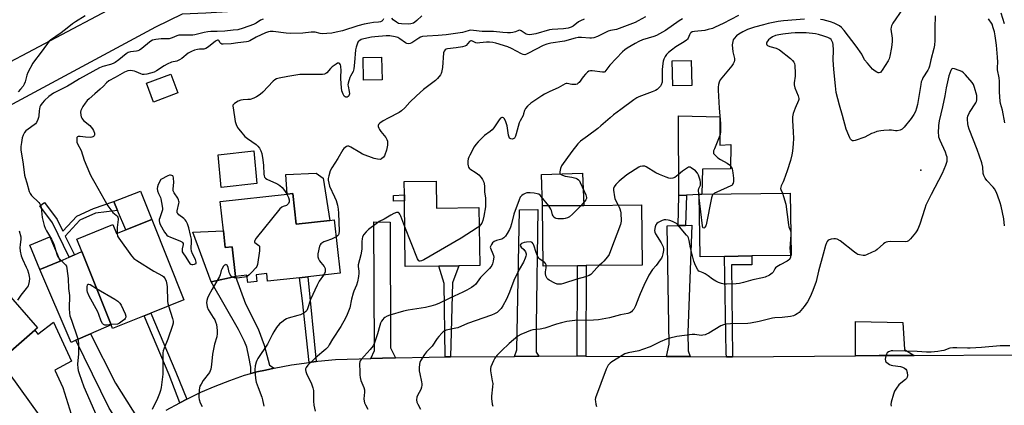
# Model space of a CAD drawing. Units: inches. Extents: x 1285760 to 1291761, y 489452 to 493452.
# Drawn here: x 1288286 to 1288776, y 490300 to 490492 of the extents above; entities that cross this region are included whole.
import ezdxf

# ---------------------------------------------------------------- set-up
doc = ezdxf.new("R2010")
doc.units = ezdxf.units.IN
doc.header["$MEASUREMENT"] = 0
for name, color, linetype in [('BLDG-Footprint', 5, 'Continuous'), ('CULTRL-Pad', 6, 'Continuous'), ('ELEV-Spot Elevation', 7, 'Continuous'), ('TRANS-Driveway', 251, 'Continuous'), ('TRANS-Non Street Sidewalk', 7, 'Continuous'), ('TRANS-Parking Lot', 4, 'Continuous'), ('TRANS-Road', 130, 'Continuous'), ('Undefined', 1, 'Continuous')]:
    doc.layers.add(name, color=color, linetype=linetype)

msp = doc.modelspace()

# ---------------------------------------------------------------- linework, layer by layer
at = {"layer": 'BLDG-Footprint'}
for points, elevation in [([(1288466.24, 490461.77), (1288457.06, 490461.58), (1288456.82, 490472.8), (1288466, 490472.99)], 271.31), ([(1288620.46, 490458.94), (1288611.03, 490458.74), (1288610.76, 490471.23), (1288620.19, 490471.44)], 265.74), ([(1288364.58, 490455.3), (1288352.42, 490450.7), (1288348.9, 490460.03), (1288361.05, 490464.63)], 273.19), ([(1288493.09, 490411.4), (1288493.27, 490397.92), (1288514.45, 490398.21), (1288514.83, 490369.33), (1288504.53, 490369.19), (1288494.46, 490369.06), (1288477.79, 490368.84), (1288477.36, 490401.47), (1288477.32, 490404.51), (1288477.23, 490411.19)], 268.04), ([(1288421.79, 490405.21), (1288423.46, 490389.95), (1288440.17, 490391.78), (1288442.45, 490392.03), (1288445.36, 490365.5), (1288429.28, 490363.74), (1288425.16, 490363.29), (1288409.23, 490361.54), (1288408.81, 490365.35), (1288403.48, 490364.77), (1288403.85, 490361.45), (1288399.31, 490360.95), (1288398.92, 490364.52), (1288393.22, 490363.9), (1288391.6, 490378.67), (1288388.16, 490378.3), (1288387.25, 490386.66), (1288385.65, 490401.24), (1288418.99, 490404.9)], 271.14), ([(1288636.71, 490373.9), (1288624.59, 490373.74), (1288624.17, 490404.75), (1288625.5, 490404.81), (1288669.52, 490405.41), (1288669.94, 490374.35), (1288650.33, 490374.09)], 263.09), ([(1288563.51, 490369.24), (1288546.51, 490369.06), (1288546.19, 490399.01), (1288566.69, 490399.23), (1288595.38, 490399.54), (1288595.7, 490369.59), (1288567.83, 490369.29)], 264.9), ([(1288351.53, 490392.25), (1288367.54, 490352.31), (1288351.04, 490345.71), (1288347.69, 490344.36), (1288331.98, 490338.07), (1288331.27, 490339.83), (1288316.67, 490376.27), (1288314.17, 490382.51), (1288332.17, 490389.72), (1288333.98, 490385.22), (1288338.59, 490387.06)], 274.49), ([(1288276.01, 490322.01), (1288261.75, 490309.54), (1288244.9, 490328.81), (1288239.62, 490334.85), (1288229.52, 490346.39), (1288235.22, 490351.37), (1288226.09, 490361.82), (1288233.97, 490368.71), (1288253.27, 490385.59), (1288260.96, 490376.8), (1288294.63, 490338.29), (1288293.38, 490337.2)], 280.66), ([(1288305.93, 490371.54), (1288295.89, 490367.32), (1288290.78, 490379.47), (1288300.83, 490383.69)], 276.62)]:
    msp.add_lwpolyline(points, close=True, dxfattribs=dict(at, elevation=elevation))
at = {"layer": 'CULTRL-Pad'}
for points in [[(1288634.43, 490443.3), (1288634.38, 490429.27), (1288639.91, 490429.57), (1288639.78, 490417.43), (1288625.72, 490417.35), (1288625.51, 490404.81), (1288624.17, 490404.75), (1288617.77, 490404.36), (1288614.08, 490404.15), (1288613.88, 490443.76)], [(1288403.92, 490410.18), (1288386.18, 490408.25), (1288384.59, 490424.44), (1288402.38, 490426.48)], [(1288436.98, 490412.88), (1288440.17, 490391.78), (1288423.46, 490389.95), (1288421.79, 490405.21), (1288418.99, 490404.9), (1288418.3, 490414.68), (1288433.38, 490415.34)], [(1288566.69, 490399.23), (1288546.19, 490399.01), (1288545.68, 490414.67), (1288565.99, 490415.32)], [(1288351.53, 490392.25), (1288338.59, 490387.06), (1288334.5, 490396.76), (1288332.62, 490401.22), (1288345.89, 490406.39)], [(1288387.25, 490386.66), (1288388.16, 490378.3), (1288391.6, 490378.67), (1288393.22, 490363.9), (1288381.14, 490361.19), (1288372.07, 490385.99)], [(1288313.81, 490332.14), (1288311.41, 490331.08), (1288295.89, 490367.32), (1288305.93, 490371.54), (1288310.45, 490373.53), (1288313.07, 490374.68), (1288316.67, 490376.27), (1288331.27, 490339.83), (1288321.1, 490335.35)]]:
    msp.add_lwpolyline(points, close=True, dxfattribs=at)
at = {"layer": 'ELEV-Spot Elevation'}
msp.add_point((1288734.43, 490416.8, 260.85), dxfattribs=at)
at = {"layer": 'TRANS-Driveway'}
for points in [[(1288544.34, 490324.2), (1288532.15, 490324.1), (1288533.37, 490327.33), (1288534.61, 490397.11), (1288543.72, 490397.24), (1288542.94, 490339.51), (1288542.93, 490326.16)], [(1288472.91, 490323.37), (1288466.36, 490323.2), (1288460.59, 490323.04), (1288462.54, 490327.02), (1288462.18, 490391.06), (1288470.32, 490390.96), (1288470.42, 490328.32)], [(1288619.57, 490323.99), (1288607.94, 490324.06), (1288609.21, 490330.23), (1288608.21, 490389.17), (1288613.69, 490389.25), (1288617.39, 490389.31), (1288620.47, 490389.36), (1288618.41, 490336.06), (1288618.63, 490326.82)], [(1288412.52, 490318.25), (1288408.21, 490317.35), (1288403.93, 490316.36), (1288400.8, 490315.58), (1288400.87, 490318.84), (1288399.96, 490323.94), (1288398.86, 490328.75), (1288397.77, 490331.61), (1288394.66, 490337.58), (1288381.14, 490361.19), (1288393.22, 490363.9), (1288398.26, 490350.26), (1288404.5, 490337.92), (1288407.52, 490329.71), (1288410.19, 490319.8)], [(1288323.49, 490274.28), (1288319.01, 490270.74), (1288315.73, 490267.84), (1288310.26, 490274.42), (1288276.01, 490322.01), (1288293.38, 490337.2), (1288294.77, 490335.23), (1288302.65, 490341.22), (1288311.54, 490321.75), (1288303.31, 490317.2), (1288307.24, 490308.63), (1288314.74, 490284.79)], [(1288731.14, 490324.6), (1288713.75, 490324.52), (1288702.02, 490324.42), (1288702.05, 490341.42), (1288725.62, 490341), (1288726.36, 490327.55)], [(1288348.62, 490291.51), (1288346.63, 490290.31), (1288342.66, 490287.79), (1288338.72, 490285.24), (1288330.36, 490298.32), (1288313.81, 490332.14), (1288321.1, 490335.35), (1288333.57, 490310.83), (1288344.77, 490292.91)]]:
    msp.add_lwpolyline(points, close=True, dxfattribs=at)
at = {"layer": 'TRANS-Non Street Sidewalk'}
for points in [[(1288315.73, 490391.84), (1288308.51, 490384), (1288313.07, 490374.68), (1288310.45, 490373.53), (1288302.07, 490390.66), (1288295.79, 490399), (1288298.08, 490400.73), (1288304.52, 490392.17), (1288307.28, 490386.52), (1288314.16, 490393.99), (1288322.51, 490397.79), (1288332.62, 490401.22), (1288334.5, 490396.76), (1288323.47, 490395.37)], [(1288477.36, 490401.48), (1288471.96, 490401.32), (1288471.93, 490404.17), (1288477.32, 490404.51)], [(1288617.39, 490389.31), (1288613.69, 490389.25), (1288614.08, 490404.15), (1288617.77, 490404.36)], [(1288640.7, 490323.9), (1288637.74, 490323.88), (1288637.5, 490325.77), (1288636.71, 490373.9), (1288650.33, 490374.09), (1288650.41, 490369.75), (1288640.16, 490369.61)], [(1288500.31, 490323.86), (1288497.72, 490323.84), (1288497.22, 490360.34), (1288494.46, 490369.06), (1288504.53, 490369.19), (1288501.27, 490360.74)], [(1288567.76, 490324.31), (1288563.43, 490324.34), (1288563.51, 490369.24), (1288567.83, 490369.29)], [(1288433.42, 490321.61), (1288429.85, 490321.14), (1288426.67, 490351.74), (1288425.16, 490363.29), (1288429.28, 490363.74)], [(1288368.95, 490302.89), (1288365.5, 490301.08), (1288360.14, 490314.96), (1288347.69, 490344.37), (1288351.04, 490345.71), (1288363.48, 490316.31)]]:
    msp.add_lwpolyline(points, close=True, dxfattribs=at)
at = {"layer": 'TRANS-Parking Lot'}
msp.add_lwpolyline([(1288269.63, 490464.74), (1288332.51, 490497.94), (1288344.28, 490503.5), (1288354.16, 490514.22), (1288362.47, 490529.98), (1288365.65, 490545.67), (1288366.03, 490548.68), (1288373.96, 490611.76), (1288375.13, 490621.07), (1288390.16, 490621.37), (1288393.18, 490621.43), (1288409.02, 490621.74), (1288400.11, 490496.24), (1288378.41, 490494.9), (1288366.71, 490494.36), (1288353.37, 490487.98), (1288187.04, 490398.48)], dxfattribs=at)
at = {"layer": 'TRANS-Road'}
msp.add_lwpolyline([(1288358.64, 490297.4), (1288365.5, 490301.08), (1288368.95, 490302.89), (1288375.98, 490306.25), (1288383.12, 490309.36), (1288390.37, 490312.21), (1288397.71, 490314.81), (1288400.8, 490315.58), (1288403.93, 490316.36), (1288408.21, 490317.35), (1288412.52, 490318.25), (1288421.15, 490319.88), (1288429.85, 490321.14), (1288433.42, 490321.61), (1288434.21, 490321.71), (1288442.96, 490322.55), (1288460.59, 490323.04), (1288466.36, 490323.2), (1288472.91, 490323.37), (1288489.76, 490323.78), (1288497.72, 490323.84), (1288500.31, 490323.86), (1288532.15, 490324.1), (1288544.34, 490324.2), (1288563.43, 490324.34), (1288567.76, 490324.31), (1288607.94, 490324.06), (1288619.57, 490323.99), (1288637.74, 490323.88), (1288640.7, 490323.9), (1288702.02, 490324.42), (1288713.75, 490324.52), (1288731.14, 490324.6), (1288780.47, 490324.82)], dxfattribs=at)
at = {"layer": 'Undefined'}
for points, elevation in [([(1288643.71, 490493.71), (1288636.11, 490489.86), (1288632.14, 490487.94), (1288630.79, 490487.37), (1288628.64, 490486.73), (1288627.01, 490486.34), (1288621.81, 490485.79), (1288620.72, 490485.57), (1288620.04, 490485.2), (1288619.7, 490484.83), (1288619.34, 490484.17), (1288618.63, 490482.41), (1288618.34, 490481.98), (1288617.8, 490481.45), (1288616.73, 490480.66), (1288612.57, 490478.16), (1288610.27, 490476.52), (1288608.93, 490475.39), (1288607.92, 490474.3), (1288607.24, 490473.35), (1288606.58, 490472.1), (1288606.22, 490471.02), (1288606.02, 490469.92), (1288605.76, 490466.85), (1288605.78, 490462.64), (1288605.62, 490460.65), (1288605.28, 490459.31), (1288604.82, 490458.59), (1288604.25, 490457.92), (1288603.17, 490456.91), (1288602.43, 490456.45), (1288600.78, 490455.76), (1288594.1, 490453.26), (1288593.08, 490452.74), (1288591.62, 490451.82), (1288585.14, 490446.91), (1288581.48, 490444.28), (1288579.77, 490442.86), (1288575.24, 490438.83), (1288573.66, 490437.55), (1288568.54, 490433.65), (1288565.06, 490431.23), (1288563.78, 490429.94), (1288560.69, 490426.13), (1288555.61, 490418.9), (1288555.03, 490417.6), (1288554.67, 490416.02), (1288554.68, 490415.31), (1288554.75, 490415.11), (1288555.07, 490414.76), (1288556.04, 490414.25), (1288557.46, 490413.77), (1288560.78, 490413.35), (1288562.64, 490412.89), (1288563.37, 490412.52), (1288564.01, 490412.04), (1288564.54, 490411.43), (1288564.95, 490410.7), (1288567.64, 490404.6), (1288567.91, 490403.78), (1288568, 490403.22), (1288567.97, 490402.69), (1288567.65, 490401.97), (1288565.35, 490399.21)], 266), ([(1288725.39, 490496.89), (1288720.56, 490489.89), (1288719.86, 490488.67), (1288719.65, 490487.92), (1288719.6, 490486.9), (1288720.17, 490482.42), (1288720.24, 490480.82), (1288719.89, 490477.89), (1288719.07, 490473.58), (1288718.67, 490472.19), (1288718.17, 490471.13), (1288715.29, 490466.53), (1288714.76, 490465.84), (1288714.36, 490465.48), (1288713.69, 490465.24), (1288713.21, 490465.27), (1288712.51, 490465.58), (1288711.81, 490466.02), (1288710.51, 490467.13), (1288708, 490469.97), (1288706.53, 490471.77), (1288705.06, 490474.54), (1288702.25, 490478.58), (1288696.38, 490486.37), (1288695.08, 490487.79), (1288693.98, 490488.61), (1288691.38, 490489.95), (1288689.47, 490490.61), (1288685.87, 490491.64), (1288684.53, 490491.86)], 264), ([(1288776.09, 490489.7), (1288774.54, 490495)], 264), ([(1288318.4, 490493.58), (1288313.55, 490490.65), (1288312.08, 490489.63), (1288309.48, 490487.46), (1288306.47, 490485.1), (1288301.18, 490481.52), (1288300.51, 490480.96), (1288299.59, 490479.86), (1288296.05, 490474.89), (1288293.09, 490471.19), (1288292.3, 490469.98), (1288289.87, 490465.39), (1288289.4, 490464.04), (1288288.59, 490460.83), (1288288.09, 490459.65), (1288287.48, 490458.68), (1288286.21, 490457.03), (1288285.07, 490455.72)], 278), ([(1288406.96, 490492.02), (1288405.68, 490491.44), (1288403.58, 490490.01), (1288402.29, 490489.37), (1288397.02, 490487.44), (1288394.38, 490486.71), (1288392.06, 490486.4), (1288387.94, 490486.03), (1288384.1, 490485.78), (1288380.89, 490485.74), (1288379.5, 490485.64), (1288377.64, 490485.3), (1288372.95, 490484.17), (1288372.04, 490484.02), (1288370.3, 490483.96), (1288365.95, 490484.06), (1288365.11, 490484.02), (1288364.08, 490483.73), (1288361.68, 490482.64), (1288360.26, 490482.23), (1288359.45, 490482.16), (1288357.45, 490482.24), (1288356.27, 490482.2), (1288353.64, 490481.88), (1288351.9, 490481.45), (1288351.05, 490481.04), (1288350.38, 490480.58), (1288346.59, 490477.34), (1288345.4, 490476.54), (1288344.66, 490476.24), (1288343.88, 490476.04), (1288340.92, 490475.73), (1288339.8, 490475.38), (1288338.87, 490474.77), (1288335.17, 490471.72), (1288333.35, 490470.42), (1288332.37, 490469.94), (1288331.08, 490469.46), (1288327.16, 490468.43), (1288325.45, 490467.75), (1288315.59, 490462.3), (1288312.12, 490460.08), (1288309.61, 490458.61), (1288302.69, 490455.08), (1288301.48, 490454.31), (1288300.33, 490453.41), (1288298.09, 490451.43), (1288296.92, 490450.18), (1288296.12, 490449.06), (1288295.8, 490448.3), (1288295.45, 490446.37), (1288295.32, 490443.89), (1288295.21, 490443.08), (1288294.86, 490442.05), (1288294.14, 490440.56), (1288293.67, 490439.9), (1288293.06, 490439.32), (1288290, 490437.2), (1288288.9, 490436.33), (1288288.2, 490435.55), (1288287.52, 490434.29), (1288287.03, 490432.93), (1288286.61, 490430.58), (1288286.35, 490428.5), (1288286.4, 490426.98), (1288287.49, 490419.82), (1288288.18, 490414.24), (1288288.48, 490413.09), (1288289.34, 490410.48), (1288290.53, 490406.18), (1288291.01, 490405.16), (1288291.69, 490404.22), (1288295.24, 490400.76), (1288295.81, 490400.11), (1288296.2, 490399.43), (1288296.38, 490398.96), (1288296.54, 490398.14), (1288297, 490393.2), (1288297.41, 490391.22), (1288297.94, 490389.3), (1288298.44, 490387.96), (1288299.06, 490386.66), (1288301.6, 490382.49), (1288302.27, 490381.19), (1288302.89, 490379.55), (1288303.59, 490377.11)], 276), ([(1288466.97, 490492.18), (1288466.56, 490491.49), (1288466.04, 490490.93), (1288465.46, 490490.62), (1288464.45, 490490.4), (1288461.92, 490490.23), (1288460.14, 490490.02), (1288457.31, 490489.51), (1288454.13, 490488.66), (1288446.55, 490486.22), (1288443.42, 490485.44), (1288441.19, 490485), (1288438.75, 490484.75), (1288436.81, 490484.7), (1288435.36, 490484.86), (1288432.94, 490485.45), (1288432.07, 490485.55), (1288430.97, 490485.48), (1288426.7, 490484.92), (1288420.86, 490484.8), (1288418.51, 490484.99), (1288411.92, 490485.77), (1288410.5, 490485.81), (1288409.65, 490485.68), (1288408.26, 490485.2), (1288403.61, 490482.92), (1288400.35, 490481.15), (1288399.53, 490480.86), (1288398.66, 490480.69), (1288394.4, 490480.19), (1288391.06, 490479.66), (1288387.17, 490479.48), (1288386.37, 490479.58), (1288385.94, 490479.78), (1288385.65, 490480.11), (1288384.97, 490481.32), (1288384.6, 490481.53), (1288384.23, 490481.5), (1288383.31, 490481), (1288379.75, 490478.2), (1288378.53, 490477.37), (1288378.01, 490477.15), (1288377.48, 490477.03), (1288375.25, 490476.99), (1288374.3, 490476.9), (1288372.91, 490476.49), (1288371.29, 490475.84), (1288369.75, 490474.97), (1288366.49, 490472.44), (1288365.31, 490471.64), (1288364.01, 490471.1), (1288361.43, 490470.51), (1288359.29, 490469.59), (1288357.76, 490468.75), (1288353.98, 490466.19), (1288352.71, 490465.56), (1288349.12, 490464.52), (1288347.74, 490464.35), (1288346.93, 490464.44), (1288346.12, 490464.67), (1288343.76, 490465.81), (1288342.95, 490466.08), (1288340.97, 490466.32), (1288339.58, 490466.24), (1288338.76, 490465.96), (1288337.96, 490465.58), (1288333.33, 490462.86), (1288330.19, 490461.33), (1288328.99, 490460.34), (1288327.54, 490458.65), (1288325.87, 490457.05), (1288323.28, 490454.73), (1288320.41, 490452.38), (1288319.37, 490451.43), (1288318.33, 490450.15), (1288317.21, 490448.45), (1288316.49, 490447.2), (1288316.2, 490446.42), (1288316.14, 490445.61), (1288316.28, 490444.21), (1288316.44, 490443.39), (1288316.73, 490442.63), (1288317.04, 490442.19), (1288317.62, 490441.59), (1288320.64, 490438.95), (1288321.98, 490437.45), (1288322.55, 490436.46), (1288323.03, 490435.16), (1288323.09, 490434.46), (1288322.91, 490433.89), (1288322.6, 490433.58), (1288322.18, 490433.35), (1288321.7, 490433.19), (1288320.92, 490433.1), (1288318.52, 490433.24), (1288315.88, 490433.6), (1288314.87, 490433.57), (1288314.5, 490433.4), (1288314.3, 490433.07), (1288314.18, 490432.36), (1288314.18, 490431.55), (1288314.28, 490430.73), (1288314.54, 490429.88), (1288316.36, 490426.56), (1288317.94, 490421.76), (1288320.47, 490415.48), (1288321.19, 490413.93), (1288323.27, 490410.53), (1288327.64, 490402.54), (1288329.74, 490399.02), (1288331.59, 490396.4), (1288332.21, 490395.8), (1288333.89, 490394.42), (1288334.36, 490393.84), (1288334.61, 490393.36), (1288334.78, 490392.85), (1288334.87, 490392.2), (1288334.31, 490388.3), (1288334.32, 490385.35)], 274), ([(1288566.84, 490491.96), (1288565.02, 490491.2), (1288564.08, 490490.61), (1288561.32, 490488.54), (1288560.35, 490487.94), (1288558.97, 490487.48), (1288556.61, 490487.08), (1288550.97, 490486.81), (1288549.52, 490486.64), (1288542.79, 490484.73), (1288540.84, 490484.31), (1288539.72, 490484.18), (1288538.7, 490484.27), (1288537.93, 490484.55), (1288536.97, 490485.09), (1288535.56, 490486.09), (1288535.08, 490486.33), (1288534.74, 490486.4), (1288534.1, 490486.31), (1288532.59, 490485.69), (1288531.27, 490485.35), (1288530.17, 490485.19), (1288528.67, 490485.15), (1288526.29, 490485.25), (1288521.66, 490485.82), (1288516, 490485.83), (1288511.7, 490486.36), (1288510.3, 490486.41), (1288509.53, 490486.28), (1288507.36, 490485.6), (1288506.24, 490485.32), (1288498.19, 490484.15), (1288494.15, 490483.77), (1288488.62, 490483.56), (1288486.39, 490483.29), (1288485.3, 490482.94), (1288484.53, 490482.56), (1288480.97, 490480.21), (1288480.18, 490479.88), (1288479.35, 490479.72), (1288478.57, 490479.81), (1288477.86, 490480.16), (1288475.14, 490482.22), (1288474.13, 490482.8), (1288472.72, 490483.22), (1288470.12, 490483.61), (1288468.19, 490483.68), (1288462.61, 490483.18), (1288460.91, 490482.94), (1288457.17, 490482.19), (1288455.82, 490481.76), (1288455.14, 490481.39), (1288454.54, 490480.93), (1288454.21, 490480.52), (1288453.94, 490480.02), (1288453.25, 490478.09), (1288452.99, 490476.63), (1288452.54, 490470.38), (1288452.19, 490467.23), (1288451.78, 490465.9), (1288450.58, 490463.66), (1288450.23, 490462.86), (1288449.36, 490460.08), (1288449.25, 490459.23), (1288449.28, 490458.68), (1288449.86, 490455.91), (1288449.97, 490454.81), (1288449.86, 490454.23), (1288449.62, 490453.77), (1288449.3, 490453.38), (1288448.91, 490453.11), (1288448.7, 490453.05), (1288448.25, 490453.1), (1288447.81, 490453.34), (1288447.4, 490453.69), (1288446.84, 490454.63), (1288446.26, 490456.24), (1288446.02, 490457.71), (1288445.66, 490462.3), (1288445.65, 490463.49), (1288445.79, 490466.28), (1288445.66, 490468.53), (1288445.48, 490469.3), (1288445.25, 490469.73), (1288444.94, 490470.03), (1288444.56, 490470.12), (1288444.11, 490470), (1288443.38, 490469.6), (1288441.42, 490468.22), (1288440.57, 490467.42), (1288438.7, 490465.25), (1288438.27, 490464.92), (1288437.6, 490464.63), (1288436.49, 490464.48), (1288433.31, 490464.39), (1288427, 490464.48), (1288425.26, 490464.41), (1288419.3, 490463.47), (1288415.04, 490462.65), (1288413.66, 490462.28), (1288412.77, 490461.79), (1288411.95, 490461.09), (1288406.82, 490455.54), (1288405.58, 490454.53), (1288403.68, 490453.26), (1288402.42, 490452.64), (1288400.59, 490452.04), (1288399.44, 490451.9), (1288397.06, 490451.84), (1288395.92, 490451.64), (1288394.58, 490451.06), (1288392.8, 490450.06), (1288392.2, 490449.55), (1288391.99, 490449.11), (1288391.94, 490448.6), (1288392, 490447.75), (1288393.13, 490440.95), (1288393.59, 490439.59), (1288394.31, 490438.03), (1288394.77, 490437.31), (1288395.66, 490436.2), (1288397.93, 490433.63), (1288399.29, 490432.57), (1288403.55, 490429.55), (1288404.41, 490428.81), (1288405.26, 490427.68), (1288405.92, 490426.44), (1288406.32, 490425.08), (1288406.93, 490422.02), (1288407.17, 490419.07), (1288407.35, 490414.77), (1288407.46, 490413.95), (1288407.72, 490413.27), (1288408.13, 490412.78), (1288408.82, 490412.32), (1288413.61, 490410.2), (1288414.37, 490409.77), (1288415.31, 490409.1), (1288416.44, 490408.18), (1288417.21, 490407.4), (1288418.03, 490406.25), (1288418.83, 490404.88)], 272), ([(1288597.4, 490493.05), (1288593.77, 490491.04), (1288592.19, 490490.3), (1288584.32, 490487.24), (1288582.94, 490486.83), (1288580.01, 490486.28), (1288578.81, 490485.93), (1288573.48, 490483.34), (1288571.61, 490482.72), (1288570.5, 490482.49), (1288569.67, 490482.44), (1288565.52, 490482.83), (1288563.91, 490482.77), (1288562.36, 490482.44), (1288557.12, 490480.98), (1288550.28, 490479.96), (1288548.34, 490479.49), (1288546.47, 490478.78), (1288539.21, 490474.97), (1288538.18, 490474.5), (1288537.39, 490474.28), (1288536.5, 490474.34), (1288535.7, 490474.66), (1288530.69, 490477.36), (1288528.77, 490478.21), (1288522.92, 490480.04), (1288521.32, 490480.37), (1288519.69, 490480.58), (1288518.2, 490480.56), (1288514.86, 490480.09), (1288513.75, 490480.06), (1288512.97, 490480.25), (1288511.27, 490481.01), (1288510.81, 490481.12), (1288510.37, 490481.11), (1288509.77, 490480.76), (1288508.12, 490478.92), (1288507.41, 490478.53), (1288506.32, 490478.24), (1288503.14, 490477.73), (1288498.88, 490477.21), (1288498.11, 490476.99), (1288497.7, 490476.74), (1288497.16, 490476.06), (1288496.9, 490475.17), (1288496.25, 490467.88), (1288495.83, 490465.42), (1288495.66, 490464.91), (1288495.26, 490464.17), (1288493.87, 490462.37), (1288492.79, 490461.39), (1288486.92, 490456.92), (1288483.35, 490453.83), (1288480.06, 490450.67), (1288477.61, 490447.87), (1288475.92, 490446.28), (1288474.7, 490445.54), (1288469.23, 490442.73), (1288466.72, 490441.34), (1288465.09, 490440.24), (1288464.39, 490439.52), (1288464.26, 490439.08), (1288464.31, 490438.58), (1288464.55, 490437.78), (1288464.92, 490436.98), (1288465.59, 490436), (1288468.12, 490433.05), (1288468.62, 490432.14), (1288468.91, 490431.17), (1288468.99, 490430.38), (1288468.95, 490429.29), (1288468.5, 490426.75), (1288467.67, 490424.4), (1288467.41, 490423.92), (1288466.87, 490423.23), (1288466.02, 490422.48), (1288465.29, 490422.18), (1288463.94, 490422.21), (1288462.3, 490422.58), (1288456.5, 490424.84), (1288455.22, 490425.53), (1288450.71, 490428.26), (1288449.74, 490428.67), (1288449.03, 490428.77), (1288448.54, 490428.61), (1288447.85, 490428.16), (1288447.19, 490427.58), (1288446.63, 490426.92), (1288444.25, 490422.69), (1288441.15, 490418.02), (1288440.46, 490416.45), (1288439.72, 490413.98), (1288439.42, 490412.6), (1288439.41, 490411.75), (1288439.64, 490410.32), (1288440.04, 490408.92), (1288442.56, 490403.53), (1288443.29, 490401.63), (1288443.98, 490399.43), (1288444.37, 490397.4), (1288444.57, 490395.38), (1288444.94, 490386.4), (1288444.78, 490385.36), (1288444.52, 490384.66), (1288444.02, 490384.07), (1288443.37, 490383.62)], 270), ([(1288486.06, 490493.67), (1288483.62, 490491.22), (1288482.57, 490490.4), (1288481.89, 490490.02), (1288480.61, 490489.66), (1288479.19, 490489.53), (1288475.95, 490489.61), (1288474.45, 490489.87), (1288473.36, 490490.4), (1288471.81, 490491.57), (1288471.09, 490492.39)], 274), ([(1288615.77, 490492.05), (1288614.2, 490491.12), (1288607.36, 490486.38), (1288602.86, 490483.79), (1288601.5, 490483.28), (1288595.92, 490481.63), (1288594.09, 490480.8), (1288592.29, 490479.81), (1288588.22, 490477.44), (1288587.06, 490476.61), (1288585.96, 490475.68), (1288579.65, 490469.08), (1288578.58, 490467.77), (1288577.68, 490466.33), (1288577.17, 490465.8), (1288576.74, 490465.63), (1288575.98, 490465.56), (1288570.89, 490466.17), (1288570.03, 490466.19), (1288569.23, 490466.06), (1288568.54, 490465.63), (1288567.5, 490464.62), (1288566.34, 490463.28), (1288564.34, 490460.47), (1288563.95, 490460.08), (1288563.34, 490459.68), (1288562.66, 490459.42), (1288561.86, 490459.36), (1288560.76, 490459.46), (1288558.47, 490459.86), (1288557.92, 490459.85), (1288557.41, 490459.73), (1288556.18, 490459.16), (1288553.97, 490457.71), (1288549.7, 490455.92), (1288547.03, 490454.61), (1288545.75, 490453.86), (1288540.33, 490450.16), (1288538.59, 490448.61), (1288537.64, 490447.55), (1288537.18, 490446.57), (1288536.69, 490444.81), (1288536.41, 490444.06), (1288534.93, 490441.37), (1288534.48, 490440.35), (1288533.06, 490434.88), (1288532.68, 490433.75), (1288532.11, 490432.8), (1288531.52, 490432.36), (1288531.08, 490432.25), (1288530.34, 490432.36), (1288529.72, 490432.77), (1288529.47, 490433.2), (1288529.19, 490434.26), (1288528.47, 490438.86), (1288527.83, 490440.78), (1288527.13, 490442.31), (1288526.67, 490442.84), (1288526.16, 490443.06), (1288525.79, 490443), (1288525.22, 490442.6), (1288524.5, 490441.77), (1288521.89, 490437.93), (1288521, 490436.82), (1288520.11, 490436.08), (1288517.3, 490433.99), (1288514.12, 490430.92), (1288512.92, 490429.64), (1288512.11, 490428.42), (1288509.86, 490424.25), (1288509.35, 490423.19), (1288509.11, 490422.36), (1288509, 490421.23), (1288508.99, 490419.8), (1288509.05, 490418.97), (1288509.28, 490418.23), (1288509.59, 490417.84), (1288510, 490417.5), (1288513.11, 490415.53), (1288514.39, 490414.41), (1288515.51, 490413.08), (1288516.18, 490412.12), (1288516.86, 490410.81), (1288517.1, 490409.97), (1288517.19, 490408.8), (1288517.24, 490405.82), (1288517.68, 490403.05), (1288517.79, 490401.94), (1288517.7, 490398.57), (1288516.91, 490393.83), (1288516.39, 490391.68), (1288515.83, 490390.43), (1288515.17, 490389.52), (1288514.57, 490388.85)], 268), ([(1288676.6, 490492), (1288666.12, 490491.19), (1288663.48, 490490.73), (1288658.55, 490489.72), (1288656.24, 490489.2), (1288651.69, 490487.95), (1288649.76, 490487.37), (1288648.22, 490486.8), (1288645.86, 490485.67), (1288643.88, 490484.47), (1288642.73, 490483.61), (1288641.56, 490482.35), (1288641.13, 490481.64), (1288640.86, 490480.87), (1288640.68, 490480.06), (1288640.62, 490479.2), (1288640.89, 490475.64), (1288641.78, 490472.38), (1288641.78, 490471.59), (1288641.55, 490470.77), (1288641.07, 490469.72), (1288640.44, 490468.79), (1288634.63, 490461.81), (1288634.02, 490460.67), (1288633.7, 490459.51), (1288633.52, 490458.1), (1288633.52, 490456.61), (1288634.02, 490447.64), (1288634.77, 490440.05), (1288634.7, 490436.07), (1288634.51, 490434.63), (1288634.15, 490433.21), (1288631.68, 490427.43), (1288631.31, 490426.38), (1288631.19, 490425.62), (1288631.3, 490425.15), (1288631.75, 490424.52), (1288633.46, 490422.96), (1288634.7, 490422.14), (1288638.15, 490420.27), (1288639.28, 490419.43), (1288640.04, 490418.64), (1288640.38, 490418.01), (1288640.56, 490417.48), (1288640.95, 490415.49), (1288641.26, 490412.84), (1288641.2, 490411.11), (1288641.01, 490410.26), (1288640.8, 490409.79), (1288640.37, 490409.24), (1288639.94, 490408.93), (1288632.86, 490405.88), (1288631.84, 490405.36), (1288631.18, 490404.89)], 264), ([(1288741.65, 490493.58), (1288741.5, 490487.71), (1288741.46, 490481.41), (1288741.26, 490479.04), (1288740.95, 490477.3), (1288739.51, 490471.64), (1288738.82, 490468.58), (1288738.48, 490467.55), (1288738.04, 490466.59), (1288735.55, 490462.76), (1288735.09, 490461.82), (1288734.73, 490460.83), (1288734.42, 490459.39), (1288732.88, 490449.52), (1288732.41, 490447.59), (1288731.86, 490445.98), (1288731.03, 490444.46), (1288729.76, 490442.53), (1288726.27, 490438.19), (1288725.24, 490437.2), (1288724.27, 490436.77), (1288722.69, 490436.43), (1288721.84, 490436.42), (1288719.82, 490436.66), (1288718.66, 490436.7), (1288716.05, 490436.61), (1288714.62, 490436.45), (1288712.66, 490435.97), (1288711.02, 490435.46), (1288709.98, 490435), (1288706.68, 490433.28), (1288701.87, 490431.62), (1288701.03, 490431.45), (1288700.51, 490431.47), (1288700.06, 490431.67), (1288699.5, 490432.21), (1288699.09, 490432.93), (1288698.61, 490433.99), (1288697.37, 490437.26), (1288695.57, 490443.94), (1288693.98, 490449.12), (1288692.39, 490455.52), (1288691.95, 490458.69), (1288691.11, 490466.84), (1288690.9, 490471.73), (1288690.98, 490476.58), (1288690.85, 490479.42), (1288690.68, 490480.24), (1288690.24, 490481.24), (1288689.78, 490481.85), (1288689.2, 490482.29), (1288688.2, 490482.79), (1288686.28, 490483.48), (1288683.52, 490484.38), (1288682.09, 490484.68), (1288677.44, 490485.2), (1288671.86, 490485.08), (1288669.97, 490484.96), (1288665.83, 490484.52), (1288663.84, 490484.2), (1288662.17, 490483.79), (1288660.65, 490483.12), (1288659.47, 490482.38), (1288658.67, 490481.6), (1288657.86, 490480.51), (1288657.65, 490480.07), (1288657.6, 490479.62), (1288657.75, 490479.22), (1288658.08, 490478.9), (1288659.3, 490478.34), (1288662.4, 490477.45), (1288664.11, 490476.61), (1288669.56, 490472.38), (1288670.57, 490471.4), (1288671.21, 490470.5), (1288671.52, 490469.81), (1288671.74, 490468.83), (1288671.95, 490465.01), (1288671.9, 490463.58), (1288671.44, 490460.31), (1288671.42, 490459.23), (1288671.8, 490457.85), (1288673.45, 490453.82), (1288673.77, 490452.52), (1288673.75, 490452.01), (1288673.62, 490451.49), (1288671.9, 490447.63), (1288671, 490444.93), (1288670.57, 490443.3), (1288670.53, 490441.59), (1288670.99, 490435.82), (1288671.11, 490432.6), (1288670.95, 490429.97), (1288670.6, 490426.18), (1288670.26, 490424.47), (1288669.54, 490421.66), (1288668, 490416.53), (1288666.35, 490411.76), (1288666, 490410.94), (1288664.97, 490409.01), (1288664.73, 490408.3), (1288664.66, 490407.6), (1288664.74, 490407.17), (1288665.64, 490405.35)], 262), ([(1288776.37, 490440.39), (1288775.14, 490446.63), (1288774.17, 490450.03), (1288773.96, 490451.12), (1288773.73, 490455.56), (1288773.67, 490461.02), (1288773.44, 490462.71), (1288772.68, 490466.78), (1288772.66, 490467.89), (1288772.83, 490470.54), (1288772.73, 490473.04), (1288772.2, 490479.08), (1288771.53, 490483.68), (1288771.13, 490485.58), (1288770.57, 490487.66), (1288769.95, 490489.47), (1288769.44, 490490.49), (1288768.93, 490491.19), (1288768.14, 490492.06)], 262), ([(1288776.19, 490389.1), (1288775.83, 490392.59), (1288774.5, 490398.92), (1288774.02, 490400.6), (1288772.67, 490404.44), (1288772.02, 490406.05), (1288771.17, 490407.5), (1288770.44, 490408.4), (1288767.36, 490411.63), (1288766.54, 490412.81), (1288765.88, 490414.07), (1288765.58, 490415.15), (1288765.33, 490418.35), (1288764.9, 490420.44), (1288762.5, 490427.15), (1288758.58, 490437.14), (1288758.07, 490438.84), (1288757.88, 490440), (1288757.71, 490442.03), (1288757.71, 490442.89), (1288757.86, 490443.71), (1288758.78, 490445.46), (1288761.84, 490450.25), (1288762.18, 490451), (1288762.36, 490451.8), (1288762.44, 490452.9), (1288762.35, 490454.01), (1288761.18, 490457.99), (1288760.66, 490459.36), (1288760.04, 490460.35), (1288756.81, 490464.22), (1288755.8, 490465.28), (1288754.88, 490465.9), (1288753.53, 490466.46), (1288751.32, 490467.2), (1288750.32, 490467.32), (1288750.11, 490467.26), (1288749.78, 490467), (1288749.39, 490466.39), (1288748.86, 490465.14), (1288748.46, 490463.8), (1288747.08, 490457.77), (1288746.37, 490453.84), (1288745.22, 490448.39), (1288743.58, 490441.42), (1288743.23, 490439.05), (1288743.16, 490435.18), (1288743.22, 490434.29), (1288743.38, 490433.42), (1288743.91, 490431.72), (1288746.54, 490425.87), (1288747.18, 490424.26), (1288747.4, 490423.41), (1288747.51, 490422.54), (1288747.5, 490421.68), (1288747.4, 490421.12), (1288746.75, 490419.2), (1288745.15, 490415.13), (1288739.62, 490404.76), (1288737.03, 490399.38), (1288736.44, 490397.73), (1288733.98, 490389.94), (1288732.95, 490387.39), (1288732.55, 490386.64), (1288731.86, 490385.68), (1288729.39, 490382.69), (1288728.39, 490381.66), (1288727.68, 490381.28), (1288726.88, 490381.15), (1288719.39, 490381.22), (1288718, 490381.14), (1288717.22, 490380.96), (1288716.52, 490380.59), (1288715.87, 490380.1), (1288712.83, 490377.39), (1288711.88, 490376.71), (1288710.33, 490375.94), (1288707.42, 490374.66), (1288706.61, 490374.4), (1288705.76, 490374.33), (1288704.04, 490374.6), (1288703.21, 490374.88), (1288702.7, 490375.15), (1288701.51, 490375.99), (1288694.27, 490381.58), (1288692.81, 490382.5), (1288692.03, 490382.71), (1288691.21, 490382.7), (1288689.83, 490382.49), (1288688.8, 490382.19), (1288688.36, 490381.93), (1288687.87, 490381.35), (1288687.5, 490380.63), (1288686.99, 490379.33), (1288685.9, 490374.92), (1288683.58, 490366.61), (1288682.38, 490361.32), (1288680.68, 490356.93), (1288679.33, 490353.75), (1288678.04, 490351.27), (1288677.3, 490350.09), (1288676.4, 490348.93), (1288673.86, 490346.05), (1288672.98, 490345.35), (1288672.03, 490344.75), (1288671.02, 490344.28), (1288669.61, 490343.99), (1288665.53, 490343.55), (1288661.84, 490343.35), (1288660.69, 490343.2), (1288653.98, 490341.41), (1288649.74, 490340.66), (1288648.28, 490340.55), (1288639.68, 490340.36), (1288637.48, 490340.11), (1288636.22, 490339.78), (1288634.99, 490339.28), (1288628.89, 490335.65), (1288627.85, 490335.11), (1288627.05, 490334.83), (1288625.95, 490334.62), (1288625.11, 490334.58), (1288622.04, 490335.02), (1288620.56, 490335.03), (1288613.08, 490333.95), (1288609.55, 490333.22), (1288607.93, 490332.67), (1288604.73, 490331.35), (1288599.8, 490328.94), (1288595.99, 490327.52), (1288594.06, 490326.94), (1288588.72, 490325.92), (1288587.08, 490325.36), (1288585.77, 490324.64), (1288580.67, 490321.49), (1288579.75, 490320.79), (1288578.86, 490319.79), (1288578.42, 490319.1), (1288577.84, 490317.77), (1288572.58, 490303.43), (1288572.42, 490302.59), (1288572.45, 490301.74), (1288572.72, 490300.33), (1288573.06, 490299.26)], 260), ([(1288624.19, 490403), (1288623.9, 490405.06), (1288623.85, 490406.78), (1288623.97, 490407.61), (1288624.72, 490409.41), (1288624.85, 490409.94), (1288624.82, 490410.76), (1288624.58, 490411.87), (1288623.83, 490414.38), (1288623.35, 490415.39), (1288622.33, 490416.42), (1288620.19, 490417.99), (1288619.71, 490418.24), (1288619.23, 490418.35), (1288618.75, 490418.26), (1288618.27, 490418.04), (1288615.87, 490416.38), (1288613.72, 490414.44), (1288612.07, 490413.23), (1288611.04, 490412.78), (1288609.9, 490412.7), (1288609.06, 490412.84), (1288607.68, 490413.28), (1288604.45, 490414.62), (1288602.63, 490415.54), (1288597.8, 490418.5), (1288597.01, 490418.8), (1288595.91, 490418.87), (1288594.81, 490418.66), (1288594.02, 490418.3), (1288588.11, 490414.42), (1288584.32, 490411.38), (1288582.68, 490409.67), (1288581.8, 490408.52), (1288581.48, 490407.66), (1288581.43, 490406.9), (1288581.93, 490403.5), (1288582.12, 490402.67), (1288582.41, 490401.85), (1288583.72, 490399.41)], 264), ([(1288549.24, 490399.04), (1288545.5, 490403.75), (1288544.9, 490404.37), (1288544.22, 490404.82), (1288543.42, 490405.06), (1288542, 490405.3), (1288539.98, 490405.56), (1288539.12, 490405.59), (1288538.29, 490405.46), (1288537.48, 490405.19), (1288536.44, 490404.71), (1288535.76, 490404.24), (1288535.07, 490403.37), (1288534.44, 490402.11), (1288531.83, 490394.87), (1288530.74, 490390.08), (1288530.24, 490388.38), (1288529.76, 490387.31), (1288528.59, 490385.33), (1288527.64, 490383.88), (1288526.92, 490383.09), (1288526.32, 490382.72), (1288525.8, 490382.5), (1288523.26, 490381.79), (1288522.11, 490381.32), (1288521.29, 490380.59), (1288520.76, 490379.89), (1288520.33, 490379.15), (1288520.12, 490378.4), (1288520.18, 490377.91), (1288521.44, 490375.12), (1288521.68, 490374.34), (1288521.81, 490373.55), (1288521.76, 490372.69), (1288521.55, 490371.54), (1288521.18, 490370.13), (1288520.85, 490369.34), (1288520.43, 490368.64), (1288519.73, 490367.79), (1288515.24, 490363.33), (1288512.69, 490359.98), (1288511.84, 490359.21), (1288510.69, 490358.35), (1288508.45, 490357.05), (1288506.38, 490356.03), (1288499.96, 490353.15), (1288494.78, 490350.6), (1288492.8, 490349.76), (1288490.59, 490349.06), (1288487.85, 490348.42), (1288479.27, 490347.16), (1288476.9, 490346.69), (1288470.05, 490344.66), (1288468.75, 490344.13), (1288467.55, 490343.48), (1288467.12, 490343.16), (1288466.58, 490342.55), (1288465.98, 490341.63), (1288465.48, 490340.64), (1288465.12, 490339.54), (1288464.02, 490335.33), (1288462.46, 490330.91), (1288461.76, 490329.32), (1288460.37, 490327.54), (1288455.84, 490322.56), (1288455.34, 490321.86), (1288455.12, 490321.37), (1288454.97, 490320.61), (1288454.92, 490319.55), (1288455.16, 490317.34), (1288455.23, 490314.99), (1288455.39, 490313.55), (1288455.71, 490312.14), (1288457.12, 490308.7), (1288457.42, 490307.46), (1288457.45, 490306.35), (1288457.21, 490303.07), (1288457.27, 490301.91), (1288457.53, 490301.09), (1288458.01, 490300.02), (1288459.1, 490297.9)], 266), ([(1288418.83, 490404.88), (1288419.62, 490403.22), (1288419.98, 490401.96), (1288419.99, 490401.49), (1288419.9, 490401), (1288419.62, 490400.29), (1288419.36, 490399.87), (1288419.03, 490399.51), (1288418.56, 490399.23), (1288416.91, 490398.64), (1288416.26, 490398.33), (1288415.4, 490397.57), (1288403.56, 490383), (1288402.79, 490381.84), (1288402.67, 490381.39), (1288402.77, 490381), (1288402.9, 490380.81), (1288404.82, 490379.33), (1288405.13, 490378.93), (1288405.27, 490378.44), (1288405.19, 490376.74), (1288404.26, 490369.91), (1288403.92, 490368.82), (1288403.44, 490368.15), (1288401.38, 490366.12), (1288400.09, 490364.74), (1288398.98, 490363.91)], 272), ([(1288631.18, 490404.89), (1288630.84, 490404.52), (1288630.57, 490404.06), (1288630.23, 490402.97), (1288627.57, 490389.63), (1288627.4, 490389.14), (1288627.01, 490388.49), (1288626.71, 490388.17), (1288626.4, 490388.01), (1288626.17, 490388.06), (1288625.99, 490388.28), (1288625.78, 490389.07), (1288624.19, 490403)], 264), ([(1288665.64, 490405.35), (1288666.18, 490403.76), (1288667.25, 490399.81), (1288668.59, 490389.65), (1288668.83, 490388.57), (1288669.57, 490386.56), (1288669.74, 490385.75), (1288669.76, 490384.59), (1288669.32, 490377.75), (1288669.36, 490376.59), (1288669.6, 490374.35)], 262), ([(1288477.53, 490388.62), (1288475.51, 490393.97), (1288475.05, 490394.98), (1288474.76, 490395.39), (1288474.39, 490395.66), (1288473.97, 490395.77), (1288473.46, 490395.72), (1288472.13, 490395.21), (1288470.52, 490394.42), (1288467.35, 490392.49), (1288464.86, 490391.19), (1288463.89, 490390.59), (1288459.46, 490387.28), (1288458.24, 490386.13), (1288457.22, 490384.86), (1288456.55, 490383.7), (1288456.26, 490382.65), (1288456.09, 490381.28), (1288456.13, 490377.69), (1288456.03, 490376.55), (1288455.63, 490374.65), (1288454.34, 490369.71), (1288454.29, 490368.9), (1288454.58, 490366.54), (1288454.59, 490365.51), (1288454.44, 490363.93), (1288454, 490361.16), (1288453.52, 490359.52), (1288452.22, 490356.65), (1288451.82, 490355.56), (1288451.07, 490352.68), (1288450.1, 490348.24), (1288448.9, 490344.95), (1288447.97, 490343.13), (1288445.67, 490339.05), (1288441.57, 490332.78), (1288439.95, 490329.84), (1288439.35, 490328.93), (1288438.2, 490327.7), (1288433.15, 490323.41), (1288429.31, 490319.76), (1288428.42, 490318.66), (1288428.18, 490318.01), (1288428.15, 490317.51), (1288428.3, 490316.69), (1288428.67, 490315.59), (1288431.08, 490310.41), (1288431.69, 490308.51), (1288432.01, 490307.15), (1288432.15, 490306.03), (1288432.03, 490301.84), (1288432.27, 490299.79), (1288432.89, 490296.91)], 268), ([(1288565.35, 490399.21), (1288564.25, 490398.01), (1288561.08, 490394.91), (1288559.52, 490393.58), (1288558.53, 490393.09), (1288557.48, 490392.74), (1288556.64, 490392.59), (1288555.2, 490392.52), (1288553.76, 490392.56), (1288552.92, 490392.72), (1288552.41, 490392.92), (1288551.82, 490393.4), (1288551.36, 490394.02), (1288551.13, 490394.5), (1288550.58, 490396.71), (1288550.31, 490397.44), (1288549.24, 490399.04)], 266), ([(1288583.72, 490399.41), (1288584.25, 490398.39), (1288584.57, 490397.56), (1288584.9, 490396.43), (1288585.06, 490395.56), (1288585.21, 490391.49), (1288585.13, 490390.63), (1288584.92, 490389.78), (1288580.04, 490376.72), (1288579.26, 490374.88), (1288578.5, 490373.72), (1288576.63, 490371.57), (1288575.64, 490370.55), (1288574.28, 490369.36)], 264), ([(1288669.6, 490374.35), (1288669.56, 490373.58), (1288669.42, 490373.07), (1288669.01, 490372.37), (1288668.64, 490371.98), (1288667.92, 490371.49), (1288664.5, 490369.74), (1288662.8, 490368.68), (1288662.17, 490368.13), (1288661.85, 490367.73), (1288660.96, 490366.1), (1288660.47, 490365.49), (1288659.08, 490364.58), (1288657.02, 490363.59), (1288655.64, 490363.19), (1288650.8, 490362.22), (1288646.26, 490360.83), (1288644.29, 490360.33), (1288642.53, 490360.19), (1288637.79, 490360.04), (1288636.63, 490360.13), (1288635.28, 490360.44), (1288633.69, 490360.93), (1288632.4, 490361.52), (1288630.7, 490362.6), (1288628.53, 490364.25), (1288627.13, 490365.21), (1288626.15, 490365.72), (1288624.44, 490366.3), (1288624.03, 490366.56), (1288623.51, 490367.15), (1288622.29, 490369.32), (1288621.47, 490371.59), (1288619.84, 490378.14), (1288619.19, 490381.86), (1288618.83, 490383.09), (1288618.4, 490383.81), (1288617.87, 490384.5), (1288613.51, 490389.62), (1288612.88, 490390.2), (1288612.16, 490390.66), (1288610.88, 490391.28), (1288609.55, 490391.8), (1288608.72, 490391.98), (1288607.56, 490392.06), (1288606.7, 490392.02), (1288605.76, 490391.79), (1288604.99, 490391.44), (1288603.77, 490390.72), (1288603.09, 490390.24), (1288602.55, 490389.67), (1288602.18, 490388.67), (1288601.96, 490386.72), (1288602.04, 490385.91), (1288602.35, 490385.12), (1288605.25, 490380.63), (1288605.78, 490379.62), (1288606.15, 490378.59), (1288606.34, 490377.65), (1288606.34, 490376.89), (1288606.1, 490375.2), (1288605.76, 490373.83), (1288605.4, 490373.07), (1288604.77, 490372.13), (1288602.69, 490369.41), (1288600.96, 490367.41), (1288598.98, 490364.48), (1288596.51, 490359.36), (1288594.73, 490355.3), (1288594.06, 490353.66), (1288592.47, 490349.3), (1288591.52, 490347.64), (1288591.01, 490346.97), (1288590.4, 490346.34), (1288589.54, 490345.75), (1288588.56, 490345.41), (1288585.03, 490344.74), (1288579.46, 490343.33), (1288575.88, 490342.62), (1288574.07, 490342.39), (1288571.45, 490342.23), (1288562.14, 490341.99), (1288558.15, 490341.41), (1288555.6, 490340.85), (1288553.11, 490340.17), (1288547.26, 490338.14), (1288545.03, 490337.72), (1288541.22, 490337.27), (1288540.08, 490336.93), (1288538.14, 490336.18), (1288535.38, 490335.05), (1288533.89, 490334.11), (1288529.5, 490330.56), (1288525.63, 490326.87), (1288523.44, 490324.53), (1288522.35, 490323.16), (1288521.66, 490321.86), (1288520.38, 490318.87), (1288520.18, 490318.04), (1288520.21, 490316.96), (1288521.13, 490312.03), (1288521.3, 490310.67), (1288521.21, 490308.94), (1288520.68, 490304.34), (1288520.67, 490303.2), (1288521.09, 490300.39), (1288521.33, 490299.29)], 262), ([(1288285.45, 490386.59), (1288286.28, 490383.58), (1288286.31, 490382.54), (1288285.97, 490379.72), (1288285.88, 490378.26), (1288286.07, 490376.53), (1288286.5, 490374.24), (1288287.1, 490372.47), (1288289, 490368.6), (1288289.63, 490367.14), (1288290.15, 490365.52), (1288290.55, 490363.83), (1288290.6, 490362.82), (1288290.49, 490361.37), (1288290.24, 490359.95), (1288289.95, 490359.19), (1288289.09, 490357.85), (1288286.36, 490354.53), (1288284.76, 490352.09)], 278), ([(1288514.57, 490388.85), (1288513.51, 490388.03), (1288505.56, 490383), (1288486.95, 490372.17), (1288485.91, 490371.64), (1288485.22, 490371.46), (1288484.82, 490371.51), (1288484.5, 490371.72), (1288483.94, 490372.62), (1288477.53, 490388.62)], 268), ([(1288334.32, 490385.35), (1288334.53, 490383.92), (1288335.07, 490382.9), (1288341.48, 490374.2), (1288342.64, 490372.85), (1288344.06, 490371.82), (1288352.66, 490366.56), (1288356.97, 490364.14), (1288357.41, 490363.81), (1288357.78, 490363.41), (1288358.21, 490362.67), (1288358.66, 490361.59), (1288359.12, 490359.9), (1288359.21, 490358.72), (1288359.33, 490351.56), (1288359.48, 490350.43), (1288359.85, 490349.24)], 274), ([(1288443.37, 490383.62), (1288441.01, 490382.43), (1288438.2, 490381.52), (1288437.16, 490381.06), (1288435.81, 490380.12), (1288435.47, 490379.72), (1288435.12, 490378.96), (1288434.31, 490375.17), (1288434.21, 490374.3), (1288434.22, 490373.73), (1288434.55, 490372.69), (1288435.06, 490371.69), (1288435.73, 490370.77), (1288437.36, 490368.8), (1288437.87, 490367.87), (1288437.95, 490367.06), (1288437.84, 490366.22), (1288437.56, 490365.41), (1288437.08, 490364.6)], 270), ([(1288546.49, 490371.41), (1288544.77, 490372.53), (1288544.25, 490373.02), (1288543.96, 490373.43), (1288543.46, 490374.46), (1288542.95, 490375.82), (1288541.86, 490379.46), (1288541.5, 490380.19), (1288541.03, 490380.76), (1288540.62, 490380.98), (1288540.12, 490381.06), (1288538.18, 490380.96), (1288537.04, 490380.77), (1288536.2, 490380.53), (1288535.7, 490380.31), (1288535.31, 490380.01), (1288535.02, 490379.43), (1288535.09, 490379.02), (1288535.5, 490378.44), (1288536.76, 490377.33), (1288537.57, 490376.14), (1288537.98, 490375.12), (1288538, 490374.6), (1288537.89, 490374.06), (1288537.47, 490372.98), (1288536.59, 490371.09), (1288534.46, 490367.38), (1288531.89, 490361.82), (1288529.7, 490356.13), (1288528.27, 490352.66), (1288526.44, 490349.31), (1288525.47, 490347.88), (1288524.53, 490346.9), (1288523.46, 490346.04), (1288522.28, 490345.31), (1288520.74, 490344.61), (1288508.82, 490340.46), (1288504.03, 490338.4), (1288502.91, 490338.11), (1288498.9, 490337.41), (1288498.13, 490337.18), (1288497.41, 490336.86), (1288496.71, 490336.35), (1288496.06, 490335.75), (1288494.42, 490334.01), (1288493.72, 490333.09), (1288491.14, 490329.28), (1288490.16, 490328.19), (1288488.28, 490326.32), (1288487.32, 490325.14), (1288485.36, 490321.86), (1288485, 490321.07), (1288484.79, 490320.24), (1288484.68, 490318.47), (1288484.73, 490316.99), (1288484.99, 490315.52), (1288485.94, 490311.43), (1288486.07, 490310.55), (1288486.08, 490309.81), (1288485.88, 490308.8), (1288485.48, 490307.69), (1288483.87, 490304.59), (1288483.56, 490303.8), (1288483.4, 490302.46), (1288483.53, 490301.38), (1288483.96, 490300.33), (1288485.43, 490297.78)], 264), ([(1288303.59, 490377.11), (1288304.4, 490374.5), (1288304.78, 490373.73), (1288305.35, 490372.93)], 276), ([(1288305.35, 490372.93), (1288308.64, 490369.7), (1288309.07, 490368.98), (1288309.34, 490367.88), (1288309.91, 490362.96), (1288310.03, 490357.86), (1288310.6, 490354.41), (1288310.43, 490347.88), (1288310.52, 490345.62), (1288310.83, 490344.32), (1288311.51, 490342.16), (1288314.51, 490333.35), (1288314.87, 490331.93), (1288315.09, 490330.49), (1288315.13, 490329.01), (1288314.99, 490325.42), (1288314.61, 490320.23), (1288314.71, 490318.19), (1288314.9, 490317.04), (1288315.34, 490315.64), (1288317.76, 490308.98), (1288325.44, 490291.48)], 276), ([(1288548.02, 490369.07), (1288547.86, 490369.7), (1288547.53, 490370.39), (1288547.03, 490370.99), (1288546.49, 490371.41)], 264), ([(1288398.98, 490363.91), (1288398.52, 490363.71), (1288397.68, 490363.52), (1288393.86, 490363.11), (1288392.71, 490363.15), (1288391.72, 490363.49), (1288390.91, 490364.1), (1288390.52, 490364.81), (1288390.16, 490365.92), (1288389.59, 490368.44), (1288389.33, 490369.13), (1288389.06, 490369.49), (1288388.73, 490369.73), (1288388.38, 490369.81), (1288388.2, 490369.76), (1288387.84, 490369.52), (1288387.32, 490368.96), (1288386.4, 490367.58), (1288386.09, 490366.81), (1288385.53, 490364.67), (1288385.21, 490363.88), (1288381.57, 490357.64), (1288379.82, 490354.24), (1288379.34, 490353.17), (1288378.97, 490351.86), (1288378.83, 490350.86), (1288378.89, 490349.91), (1288379.12, 490348.78), (1288379.71, 490347.45), (1288382.19, 490343.54), (1288382.88, 490342.31), (1288383.34, 490341.29), (1288383.73, 490339.94), (1288384, 490338.57), (1288384.14, 490336.93), (1288384.14, 490335.57), (1288383.88, 490333.92), (1288382.76, 490330.16), (1288382.06, 490326.86), (1288381.81, 490325.18), (1288381.31, 490320.04), (1288380.92, 490317.69), (1288380.65, 490316.92), (1288380.28, 490316.19), (1288377.19, 490312.06), (1288376.08, 490310.28), (1288375.55, 490309.23), (1288375.32, 490308.4), (1288375.19, 490307.25), (1288375.01, 490303.75), (1288375.09, 490302.62), (1288375.69, 490301.02), (1288376.67, 490299.26)], 272), ([(1288574.28, 490369.36), (1288573.11, 490368.26), (1288570.54, 490365.19), (1288570.12, 490364.83), (1288569.39, 490364.41), (1288567.48, 490363.69), (1288563.22, 490362.53), (1288556.59, 490360.39), (1288555.48, 490360.13), (1288554.59, 490360.06), (1288553.42, 490360.13), (1288552.33, 490360.5), (1288549.51, 490362.05), (1288548.82, 490362.56), (1288548.45, 490362.97), (1288547.8, 490364.22), (1288547.53, 490365.31), (1288547.58, 490366.15), (1288547.99, 490368.13), (1288548.02, 490369.07)], 264), ([(1288437.08, 490364.6), (1288434.94, 490361.51), (1288433.88, 490359.61), (1288430.66, 490352.42), (1288429.08, 490347.8), (1288428.74, 490347.03), (1288428.31, 490346.4), (1288427.51, 490345.72), (1288425.66, 490344.88), (1288424.26, 490344.42), (1288419.41, 490343.09), (1288418.59, 490342.78), (1288417.86, 490342.37), (1288416.26, 490341.23), (1288415.21, 490340.26), (1288413.71, 490338.43), (1288412.3, 490336.29), (1288411.43, 490334.82), (1288409.13, 490330.22), (1288404.38, 490323.02), (1288403.8, 490322.04), (1288403.47, 490321.27), (1288403.02, 490319.36), (1288402.8, 490317.4), (1288403.17, 490313.07), (1288403.47, 490311.37), (1288404.47, 490308.64), (1288406.44, 490303.86), (1288406.77, 490302.45), (1288407.33, 490299.3)], 270), ([(1288331.18, 490340.07), (1288329.26, 490339.73), (1288328.2, 490339.71), (1288327.53, 490339.97), (1288327.02, 490340.52), (1288326.37, 490341.71), (1288325.23, 490344.94), (1288324.66, 490346.31), (1288320.44, 490354.15), (1288319.53, 490356.09), (1288319.37, 490356.89), (1288319.38, 490358.77), (1288319.5, 490359.68), (1288319.67, 490360.05), (1288319.8, 490360.14), (1288320.16, 490360.14), (1288320.86, 490359.83), (1288324.01, 490357.97)], 276), ([(1288324.01, 490357.97), (1288333.21, 490352.54), (1288334.68, 490351.55), (1288335.63, 490350.55), (1288336.27, 490349.62), (1288338.34, 490345.28), (1288338.67, 490344.19), (1288338.67, 490343.7), (1288338.55, 490343.29), (1288338.35, 490342.9), (1288337.99, 490342.48), (1288336.87, 490341.58), (1288335.43, 490340.6), (1288334.42, 490340.16), (1288331.18, 490340.07)], 276), ([(1288359.85, 490349.24), (1288361.94, 490343.05), (1288362.17, 490341.68), (1288362.14, 490340.6), (1288361.88, 490339.56), (1288359.61, 490332.77), (1288357.65, 490328.25), (1288357.23, 490326.96), (1288357.07, 490325.88), (1288357.02, 490324.77), (1288357.13, 490320.5), (1288357.05, 490315.24), (1288356.17, 490308.61), (1288355.9, 490307.21), (1288355.42, 490305.68), (1288354.33, 490303.13), (1288351.75, 490297.73)], 274), ([(1288778.86, 490329.45), (1288773.93, 490329.35), (1288764.66, 490328.58), (1288759.14, 490328.29), (1288757.69, 490328.26), (1288752.5, 490328.45), (1288750.44, 490328.42), (1288749.02, 490328.16), (1288745.98, 490327.13), (1288744.76, 490326.81), (1288742.99, 490326.58), (1288739.72, 490326.3), (1288737.34, 490326.26), (1288732.65, 490326.55), (1288720.54, 490326.85), (1288719.66, 490326.82), (1288718.84, 490326.63), (1288718.34, 490326.38), (1288717.79, 490325.89), (1288717.41, 490325.26), (1288717.1, 490324.44), (1288716.87, 490323.59), (1288716.8, 490322.75), (1288716.94, 490321.96), (1288717.15, 490321.49), (1288717.51, 490321.09), (1288718.19, 490320.58), (1288718.94, 490320.15), (1288719.74, 490319.82), (1288720.57, 490319.64), (1288724.34, 490319.17), (1288725.4, 490318.82), (1288726.35, 490318.31), (1288726.97, 490317.84), (1288727.42, 490317.22), (1288727.71, 490316.13), (1288727.84, 490314.68), (1288727.77, 490313.86), (1288727.41, 490313.16), (1288726.81, 490312.56), (1288724.49, 490310.72), (1288723.62, 490309.93), (1288722.41, 490308.39), (1288721.36, 490306.74), (1288720.84, 490305.38), (1288719.75, 490301.32), (1288719.55, 490300.18), (1288719.66, 490299.4)], 258)]:
    msp.add_lwpolyline(points, dxfattribs=dict(at, elevation=elevation))
at = {"layer": 'Undefined', "elevation": 272}
msp.add_lwpolyline([(1288360.91, 490414.34), (1288360.39, 490414.24), (1288359.59, 490413.93), (1288356.14, 490412.13), (1288354.77, 490409.6), (1288354.36, 490408.56), (1288354.29, 490407.73), (1288354.47, 490406.59), (1288354.94, 490405.12), (1288355.85, 490403.2), (1288356.12, 490402.47), (1288356.47, 490400.78), (1288356.86, 490397.91), (1288356.85, 490397.06), (1288356.74, 490396.49), (1288355.52, 490393.13), (1288355.3, 490392.28), (1288355.24, 490391.56), (1288355.33, 490390.83), (1288355.77, 490389.76), (1288357.89, 490385.97), (1288358.49, 490385.04), (1288359, 490384.49), (1288359.67, 490384.03), (1288360.47, 490383.65), (1288365.79, 490381.54), (1288366.54, 490381.15), (1288366.93, 490380.82), (1288367.16, 490380.3), (1288367.17, 490379.8), (1288366.75, 490377.57), (1288366.68, 490376.74), (1288366.76, 490376.22), (1288366.97, 490375.73), (1288368.57, 490373.5), (1288369.84, 490371.29), (1288370.48, 490370.42), (1288371.06, 490369.97), (1288371.51, 490369.83), (1288372.01, 490369.81), (1288372.77, 490369.95), (1288373.22, 490370.11), (1288373.58, 490370.34), (1288373.74, 490370.67), (1288373.72, 490371.09), (1288373.28, 490372.33), (1288371.76, 490375.16), (1288371.3, 490376.42), (1288371.18, 490377.8), (1288371.3, 490381.3), (1288371.26, 490382.4), (1288370.91, 490384.4), (1288369.95, 490388.12), (1288369.28, 490390.07), (1288368.6, 490391.38), (1288368.11, 490392.1), (1288367.51, 490392.69), (1288365.01, 490394.6), (1288364.45, 490395.17), (1288364.22, 490395.59), (1288364.15, 490396.07), (1288364.21, 490396.59), (1288365.1, 490400.17), (1288365.16, 490400.87), (1288365.1, 490401.35), (1288364.85, 490402.08), (1288364.49, 490402.79), (1288362.69, 490405.52), (1288362.23, 490406.49), (1288362.13, 490407), (1288362.13, 490407.53), (1288362.57, 490410.72), (1288362.45, 490412.97), (1288362.24, 490413.69), (1288361.97, 490414.03), (1288361.59, 490414.23)], close=True, dxfattribs=at)

doc.saveas('drawing.dxf')
